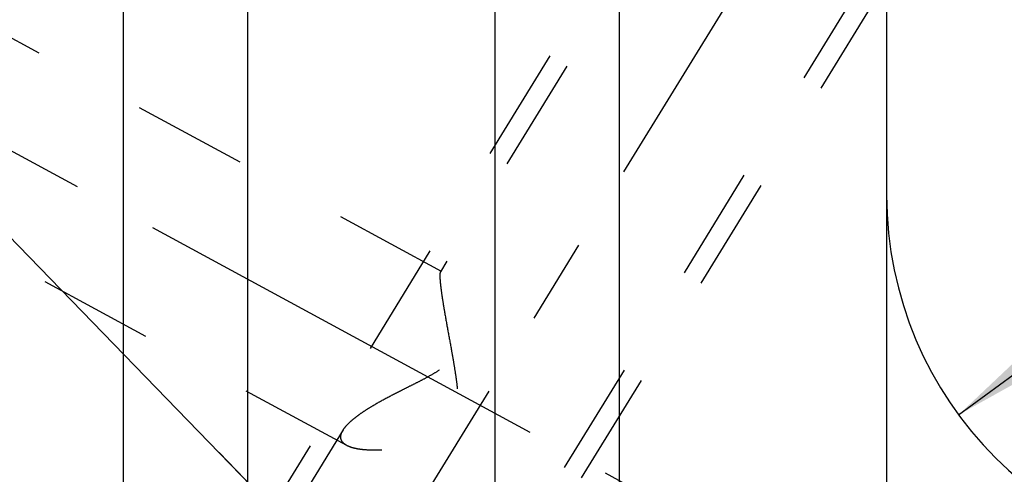
# Model space of a CAD drawing. Units: millimetres. Extents: x 0 to 420, y 0 to 297.
# Drawn here: x 135 to 155, y 173 to 182 of the extents above; entities that cross this region are included whole.
import ezdxf

# ---------------------------------------------------------------- set-up
doc = ezdxf.new("R2010")
doc.units = ezdxf.units.MM
doc.header["$LTSCALE"] = 23.1
doc.linetypes.add('CENTER', pattern=[0.6, 0.375, -0.075, 0.075, -0.075])
doc.linetypes.add('HIDDEN', pattern=[0.2, 0.1, -0.1])
doc.layers.get('0').update_dxf_attribs({"linetype": 'CONTINUOUS'})
for name, color, linetype in [('30596858_AXIS', 7, 'CONTINUOUS'), ('30596858_CL', 7, 'CONTINUOUS'), ('30596858_DIM', 7, 'CONTINUOUS'), ('30596858_HL', 7, 'CONTINUOUS'), ('606664584-000-00-ED1_CL', 7, 'CONTINUOUS')]:
    doc.layers.add(name, color=color, linetype=linetype)
doc.styles.get("Standard").update_dxf_attribs({"font": 'TXT.SHX', "width": 0.7})
doc.dimstyles.new('DIMSTYLE_3', dxfattribs={"dimtxt": 3.5, "dimasz": 3.5, "dimexe": 0.18, "dimexo": 0.0625, "dimgap": 0.09, "dimtad": 1, "dimdec": 3, "dimdsep": 46, "dimtxsty": 'STANDARD', "dimblk": '_FILLED', "dimblk1": '_FILLED', "dimblk2": '_FILLED', "dimcen": 0.09, "dimclrt": 2, "dimadec": 0, "dimazin": 0, "dimtp": 0.1, "dimtm": 0.1, "dimtfac": 1, "dimtdec": 3, "dimtofl": 0, "dimtmove": 0, "dimatfit": 3, "dimldrblk": '_FILLED', "dimfxl": 1, "dimtolj": 1, "dimarcsym": 0})
doc.dimstyles.new('DIMSTYLE_6', dxfattribs={"dimtxt": 3.5, "dimasz": 3.5, "dimexe": 0.18, "dimexo": 0.0625, "dimgap": 0.09, "dimtad": 1, "dimdec": 3, "dimdsep": 46, "dimtxsty": 'STANDARD', "dimblk": '_FILLED', "dimblk1": '_FILLED', "dimblk2": '_FILLED', "dimcen": 0.09, "dimclrt": 2, "dimadec": 0, "dimazin": 0, "dimtp": 0.2, "dimtm": 0.2, "dimtfac": 1, "dimtdec": 3, "dimtofl": 0, "dimtmove": 0, "dimatfit": 3, "dimldrblk": '_FILLED', "dimfxl": 1, "dimtolj": 1, "dimarcsym": 0})
doc.dimstyles.get("Standard").update_dxf_attribs({"dimtxt": 3.5, "dimasz": 3.5, "dimexe": 0.18, "dimexo": 0.0625, "dimgap": 0.09, "dimtad": 1, "dimdec": 3, "dimdsep": 46, "dimtxsty": 'STANDARD', "dimblk": '_FILLED', "dimblk1": '_FILLED', "dimblk2": '_FILLED', "dimcen": 0.09, "dimclrt": 2, "dimadec": 0, "dimazin": 0, "dimtol": 1, "dimtp": 0.005, "dimtm": 0.005, "dimtfac": 1, "dimtdec": 3, "dimtofl": 0, "dimtmove": 0, "dimatfit": 3, "dimldrblk": '_FILLED', "dimfxl": 1, "dimtolj": 1, "dimarcsym": 0})

# ---------------------------------------------------------------- blocks, each defined once
blk = doc.blocks.new('_FILLED')
at = {"color": 0, "linetype": 'BYBLOCK'}
blk.add_solid([(0, 0), (-1, 0.125), (-1, -0.125)], dxfattribs=at)
blk = doc.blocks.new('*D2')
at = {"layer": '30596858_DIM', "color": 3, "linetype": 'CONTINUOUS'}
blk.add_line((154.119, 174.07), (178.899, 192.243), dxfattribs=at)
at = {"layer": '30596858_DIM', "color": 3, "linetype": 'CONTINUOUS', "xscale": 3.5, "yscale": 3.5, "zscale": 3.5, "rotation": 216.2552372197}
blk.add_blockref('_FILLED', (154.119, 174.07), dxfattribs=at)
at = {"layer": '30596858_DIM', "color": 2, "linetype": 'CONTINUOUS', "insert": (168.248, 189.857), "char_height": 3.5, "width": 10, "attachment_point": 1, "rotation": 36.2552, "line_spacing_factor": 0.9}
blk.add_mtext('R7.5', dxfattribs=at)
blk = doc.blocks.new('*D5')
at = {"layer": '30596858_DIM', "color": 3, "linetype": 'CONTINUOUS'}
for p, q in [((125.667, 180.23), (125.667, 215.505)), ((325.667, 163.908), (325.667, 215.505)), ((125.667, 214.005), (225.667, 214.005)), ((325.667, 214.005), (225.667, 214.005))]:
    blk.add_line(p, q, dxfattribs=at)
at = {"layer": '30596858_DIM', "color": 3, "linetype": 'CONTINUOUS', "xscale": 3.5, "yscale": 3.5, "zscale": 3.5, "rotation": 180}
blk.add_blockref('_FILLED', (125.667, 214.005), dxfattribs=at)
at = {"layer": '30596858_DIM', "color": 3, "linetype": 'CONTINUOUS', "xscale": 3.5, "yscale": 3.5, "zscale": 3.5}
blk.add_blockref('_FILLED', (325.667, 214.005), dxfattribs=at)
at = {"layer": '30596858_DIM', "color": 2, "linetype": 'CONTINUOUS', "insert": (225.667, 218.38), "char_height": 3.5, "width": 8.25, "attachment_point": 2, "line_spacing_factor": 0.9}
blk.add_mtext('200', dxfattribs=at)

msp = doc.modelspace()

# ---------------------------------------------------------------- linework, layer by layer
at = {"layer": '30596858_AXIS', "color": 3, "linetype": 'CENTER'}
for p, q in [((132.8528, 155.3563), (153.8005, 189.4508)), ((125.6669, 184.4622), (148.2317, 172.2201))]:
    msp.add_line(p, q, dxfattribs=at)
at = {"layer": '30596858_CL', "color": 7, "linetype": 'CONTINUOUS'}
for p, q in [((137.2669, 166.0554), (137.2669, 189.5054)), ((147.2669, 189.5054), (147.2669, 162.5419)), ((152.6669, 189.5054), (152.6669, 126.5054)), ((139.7669, 185.1753), (139.7669, 166.0554)), ((144.7669, 164.9033), (144.7669, 185.1753))]:
    msp.add_line(p, q, dxfattribs=at)
msp.add_arc((160.1669, 178.5054), 7.5, 180, 270, dxfattribs=at)
at = {"layer": '30596858_HL', "color": 6, "linetype": 'HIDDEN'}
for p, q in [((143.6802, 176.9648), (127.6671, 185.6524)), ((148.2868, 185.2524), (138.1368, 168.7323)), ((148.6277, 185.043), (143.6609, 176.9591)), ((152.2062, 182.8443), (140.0337, 163.0325)), ((152.547, 182.6349), (142.397, 166.1148)), ((141.7727, 173.4489), (127.6668, 181.1018)), ((141.6973, 173.7632), (135.2628, 163.2904))]:
    msp.add_line(p, q, dxfattribs=at)
for points, knots in [([(141.6969, 173.7625), (141.7136, 173.7897), (141.7554, 173.8449), (141.8326, 173.9241), (141.9267, 174.0051), (142.0356, 174.0869), (142.1573, 174.1691), (142.3378, 174.281), (142.5837, 174.4178), (142.8421, 174.5496), (143.0575, 174.657), (143.2229, 174.74), (143.3888, 174.8264), (143.5527, 174.9192), (143.6839, 175.0064), (143.7805, 175.0864), (143.8462, 175.1525), (143.9025, 175.225), (143.947, 175.3032), (143.9791, 175.3851), (144.0065, 175.4949), (144.0187, 175.632), (144.0124, 175.7917), (143.9944, 175.9444), (143.9695, 176.0896), (143.9405, 176.2271), (143.9091, 176.3562), (143.8766, 176.4763), (143.844, 176.5864), (143.8119, 176.6854), (143.7811, 176.7718), (143.7523, 176.8443), (143.7291, 176.8949), (143.7116, 176.9268), (143.7004, 176.9442), (143.6903, 176.957), (143.6831, 176.9633), (143.6796, 176.9651)], [0, 0, 0, 0, 0.0213719, 0.0460587, 0.0738226, 0.1043112, 0.1371454, 0.1719643, 0.2462995, 0.3252323, 0.3659241, 0.4072184, 0.4489709, 0.491022, 0.5331301, 0.5540836, 0.574841, 0.5952774, 0.615283, 0.6348115, 0.6538824, 0.690805, 0.7263716, 0.7606285, 0.7935068, 0.8248767, 0.8545686, 0.882378, 0.9080656, 0.9313542, 0.951927, 0.9694295, 0.9834824, 0.9891007, 0.9937284, 0.9973491, 1, 1, 1, 1]), ([(143.6497, 176.8761), (143.6497, 176.849), (143.6529, 176.7869), (143.6628, 176.683), (143.6785, 176.5586), (143.6992, 176.4166), (143.7243, 176.2601), (143.7635, 176.0304), (143.8186, 175.7258), (143.8762, 175.4122), (143.9216, 175.1534), (143.9542, 174.9559), (143.9833, 174.7574), (144.0063, 174.5582), (144.0166, 174.3918), (144.0151, 174.2592), (144.0074, 174.1608), (143.9907, 174.0642), (143.9624, 173.971), (143.9202, 173.8838), (143.864, 173.8057), (143.7962, 173.7383), (143.7203, 173.681), (143.6391, 173.6324), (143.5267, 173.5769), (143.3817, 173.5215), (143.2054, 173.4697), (143.03, 173.4293), (142.8038, 173.3887), (142.5833, 173.3636), (142.3716, 173.3541), (142.2257, 173.3552), (142.0908, 173.3644), (141.9692, 173.3821), (141.8631, 173.4085), (141.7997, 173.4342), (141.772, 173.4493)], [0, 0, 0, 0, 0.0152366, 0.0349513, 0.0586561, 0.0857588, 0.1156511, 0.1477678, 0.2167763, 0.2897369, 0.3270254, 0.364584, 0.4022479, 0.4398689, 0.4772991, 0.4958982, 0.5143877, 0.5327433, 0.5509463, 0.5689977, 0.5869271, 0.604775, 0.6225639, 0.6402931, 0.6579484, 0.6929484, 0.7274212, 0.7612019, 0.7941231, 0.856627, 0.8857943, 0.9132326, 0.9386554, 0.9617612, 0.9822692, 1, 1, 1, 1]), ([(143.6613, 176.9597), (143.659, 176.956), (143.6554, 176.9459), (143.652, 176.9278), (143.6501, 176.9038), (143.6497, 176.886), (143.6497, 176.8761)], [0, 0, 0, 0, 0.1545761, 0.3702583, 0.6515907, 1, 1, 1, 1]), ([(143.6796, 176.9651), (143.6779, 176.966), (143.6746, 176.9674), (143.6672, 176.9672), (143.6632, 176.9628), (143.6613, 176.9597)], [0, 0, 0, 0, 0.2646913, 0.4915367, 1, 1, 1, 1]), ([(141.6497, 173.6209), (141.6497, 173.632), (141.6525, 173.6616), (141.6676, 173.71), (141.686, 173.7448), (141.6969, 173.7625)], [0, 0, 0, 0, 0.2215444, 0.585886, 1, 1, 1, 1]), ([(141.772, 173.4493), (141.7536, 173.4593), (141.7201, 173.4809), (141.6799, 173.5218), (141.6549, 173.5693), (141.6497, 173.6038), (141.6497, 173.6209)], [0, 0, 0, 0, 0.2844725, 0.5364258, 0.7685753, 1, 1, 1, 1])]:
    msp.add_open_spline(points, degree=3, knots=knots, dxfattribs=at)

# ---------------------------------------------------------------- dimensions: what is measured, and where the dimension line sits
at = {"layer": '30596858_DIM', "color": 3, "linetype": 'CONTINUOUS'}
dim = msp.add_linear_dim(base=(125.6669, 214.0054), p1=(325.6669, 163.9078), p2=(125.6669, 180.2296), angle=180, dimstyle='DIMSTYLE_6', dxfattribs=at)
dim.commit()
dim.dimension.update_dxf_attribs({"geometry": '*D5', "text_midpoint": (221.5419, 216.6304), "dimtype": 160})
dim = msp.add_radius_dim(center=(160.1669, 178.5054), mpoint=(154.119, 174.0701), dimstyle='DIMSTYLE_3', dxfattribs=at)
dim.commit()
dim.dimension.update_dxf_attribs({"geometry": '*D2', "text_midpoint": (173.3149, 191.403), "dimtype": 164})

# ---------------------------------------------------------------- leaders
at = {"layer": '606664584-000-00-ED1_CL', "color": 3, "linetype": 'CONTINUOUS'}
msp.add_leader([(141.6315, 170.7975), (113.6557, 199.611)], dimstyle='STANDARD', override={"dimtad": 0, "dimldrblk": 'DOT'}, dxfattribs=at)

doc.saveas('drawing.dxf')
